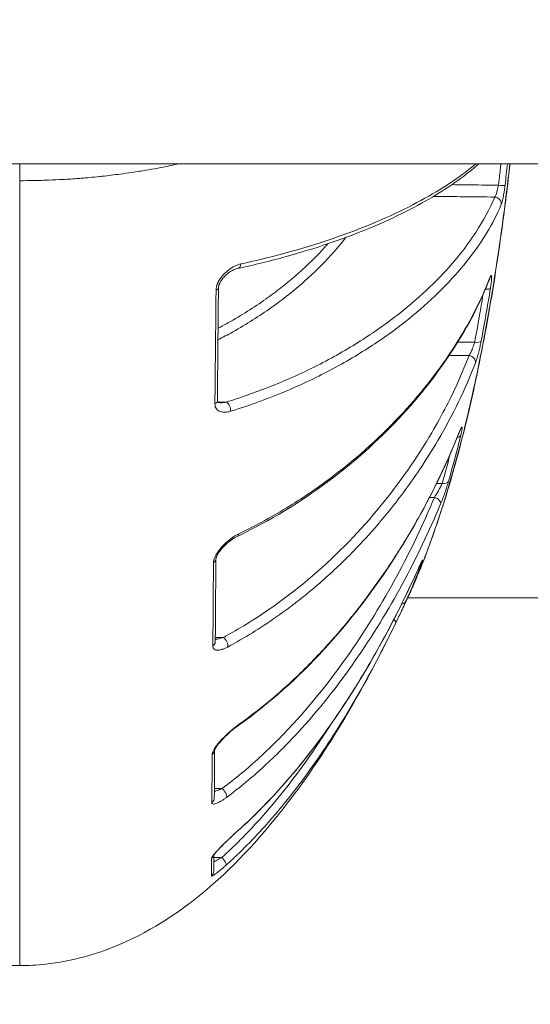
# Model space of a CAD drawing. Units: millimetres. Extents: x -2058 to 3545, y -1339 to 7471.
# Drawn here: x 973 to 995, y 1865 to 1909 of the extents above; entities that cross this region are included whole.
import ezdxf

# ---------------------------------------------------------------- set-up
doc = ezdxf.new("R2010")
doc.units = ezdxf.units.MM
doc.styles.get("Standard").update_dxf_attribs({"font": 'arial.ttf'})
doc.dimstyles.new('OLCU', dxfattribs={"dimtxt": 300, "dimasz": 225, "dimexe": 0.18, "dimexo": 0.0625, "dimgap": 80, "dimtad": 1, "dimdec": 0, "dimlfac": 0.1, "dimrnd": 5, "dimzin": 0, "dimdsep": 46, "dimtxsty": 'Standard', "dimcen": 0.09, "dimse1": 1, "dimse2": 1, "dimadec": 0, "dimazin": 0, "dimtfac": 1, "dimtdec": 0, "dimtofl": 0, "dimtmove": 0, "dimatfit": 3, "dimfxl": 1, "dimtolj": 1, "dimtzin": 0, "dimarcsym": 0})

# ---------------------------------------------------------------- blocks, each defined once
blk = doc.blocks.new('*D13')
at = {"color": 0, "lineweight": -2, "transparency": 16777216}
blk.add_line((-1847.737, 6852.136), (-1847.737, -1278.626), dxfattribs=at)
at = {"color": 0, "transparency": 16777216}
for points in [[(-1856.07, 6852.136), (-1839.403, 6852.136), (-1847.737, 6902.136)], [(-1856.07, -1278.626), (-1839.403, -1278.626), (-1847.737, -1328.626)]]:
    blk.add_solid(points, dxfattribs=at)
at = {"layer": 'Defpoints', "color": 0, "transparency": 16777216}
for p in [(1383.932, 6902.136), (-1847.737, -1328.626), (1406.672, -1328.626)]:
    blk.add_point(p, dxfattribs=at)
at = {"color": 0, "transparency": 16777216, "insert": (-1959.323, 2786.755), "char_height": 150, "attachment_point": 5, "rotation": 90}
blk.add_mtext('\\A1;825', dxfattribs=at)
blk = doc.blocks.new('*D14')
at = {"color": 0, "lineweight": -2, "transparency": 16777216}
blk.add_line((-1441.36, 7260.767), (3495.026, 7260.767), dxfattribs=at)
at = {"color": 0, "transparency": 16777216}
for points in [[(-1441.36, 7269.101), (-1441.36, 7252.434), (-1491.36, 7260.767)], [(3495.026, 7269.101), (3495.026, 7252.434), (3545.026, 7260.767)]]:
    blk.add_solid(points, dxfattribs=at)
at = {"layer": 'Defpoints', "color": 0, "transparency": 16777216}
for p in [(3545.026, 7260.767), (3545.026, 2317.178), (-1491.36, 1248.616)]:
    blk.add_point(p, dxfattribs=at)
at = {"color": 0, "transparency": 16777216, "insert": (1026.833, 7372.353), "char_height": 150, "attachment_point": 5}
blk.add_mtext('\\A1;505', dxfattribs=at)

msp = doc.modelspace()

# ---------------------------------------------------------------- linework, layer by layer
at = {"color": 0, "linetype": 'Continuous', "lineweight": 0}
for p, q in [((1032.549, 1902.395), (805.476, 1902.395)), ((972.549, 1901.648), (972.549, 1902.395)), ((989.696, 1883.209), (1116.857, 1883.209))]:
    msp.add_line(p, q, dxfattribs=at)
at = {"color": 0, "linetype": 'Continuous', "lineweight": 0, "extrusion": (0, 0, -1)}
for centre, major_axis, ratio, start_param, end_param in [((993.701, 1901.482), (0.298, -0.036), 0.111549, 0.087811, 1.539784), ((993.537, 1900.641), (0.277, -0.115), 0.931238, -1.923596, -0.271206), ((982.111, 1898.056), (0.064, -0.293), 0.686465, -1.108791, 0.000061), ((993.039, 1897.424), (0.28, -0.108), 0.870773, -0.210581, 0), ((981.033, 1896.914), (0.3, -0.003), 0.431748, -0.000385, 0.866828), ((993.059, 1896.946), (0.062, -0.0935), 0.000018, 0.000014, 0.00005), ((993.059, 1896.945), (0.296, -0.048), 0.281208, 0.091536, 1.28289), ((992.65, 1894.62), (0.295, -0.056), 0.367345, 0.09289, 1.483838), ((992.401, 1893.667), (0.28, -0.107), 0.800581, -1.849776, -0.157686), ((980.983, 1891.908), (0.3, -0.003), 0.540249, 0, 0.866087), ((981.664, 1891.574), (0.089, -0.287), 0.652516, -2.673394, -0.933996), ((991.749, 1890.46), (0.291, -0.072), 0.519512, 0.088507, 0.964717), ((991.749, 1890.46), (0.132, -0.165), 0.000014, 0.000009, 0.000062), ((986.831, 1904.633), (2.245, 26.888), 0.263575, -4.137849, -4.079875), ((986.831, 1904.633), (2.245, 26.888), 0.263575, -4.138745, -4.138712), ((991.214, 1888.444), (0.289, -0.082), 0.592425, 0.081148, 1.385986), ((982.026, 1886.187), (0.129, -0.271), 0.620804, -0.733831, 0.00006), ((980.92, 1884.92), (0.3, -0.002), 0.69124, -0.000702, 0.865625), ((990.015, 1884.791), (0.28, -0.107), 0.722959, 0.045728, 0.56346), ((989.881, 1884.593), (0.273, -0.124), 0.465863, -0.050357, 0), ((989.347, 1883.178), (0.079, -0.245), 0.000026, 0.000006, 0.000106), ((989.347, 1883.178), (0.274, -0.123), 0.780196, 0.012471, 0.955084), ((988.898, 1882.224), (0.27, -0.131), 0.352808, -1.033271, -0.003144), ((980.892, 1881.253), (0.3, -0.002), 0.771152, 0, 0.864817), ((981.537, 1881.202), (0.142, -0.264), 0.573533, -2.361692, -0.5918), ((980.862, 1876.484), (0.3, -0.002), 0.874976, 0.04957, 0.863641), ((981.173, 1908.836), (0.164, 38.405), 0.001033, -3.700911, -3.585288), ((980.849, 1874.361), (0.3, -0.002), 0.920453, 0, 0.861078), ((981.936, 1873.074), (0.199, -0.224), 0.351235, -0.184763, 0.000004), ((980.834, 1871.903), (0.3, -0.002), 0.973852, 0.274872, 0.856143), ((981.47, 1871.605), (0.201, -0.223), 0.277055, -1.844245, -0.088016), ((980.826, 1871.128), (0.3, -0.005), 0.990683, -0.000002, 0.844056), ((980.788, 1870.922), (0.236, 0.185), 0.000015, 0, 0.000062)]:
    msp.add_ellipse(centre, major_axis=major_axis, ratio=ratio, start_param=start_param, end_param=end_param, dxfattribs=at)
at = {"color": 0, "linetype": 'Continuous', "lineweight": 0}
for centre, major_axis, ratio, start_param, end_param in [((777.346, 2589.144), (204.037, -715.024), 0.107431, 0.171483, 0.185144), ((991.689, 1890.613), (0.279, -0.111), 0.697655, 0, 0.125575), ((990.869, 1887.457), (0.277, -0.116), 0.596709, 0.083894, 1.796519), ((981.763, 1937.166), (0.716, 67.291), 0.002183, 2.46354, 2.556309), ((981.983, 1877.761), (0.173, -0.245), 0.508297, -0.000024, 0.425751), ((981.488, 1874.585), (0.179, -0.24), 0.443099, 0.310436, 2.081458)]:
    msp.add_ellipse(centre, major_axis=major_axis, ratio=ratio, start_param=start_param, end_param=end_param, dxfattribs=at)
for points, knots in [([(972.549, 1901.648), (972.764, 1901.648), (972.977, 1901.65), (973.408, 1901.658), (973.626, 1901.664), (974.048, 1901.68), (974.254, 1901.69), (974.691, 1901.714), (974.921, 1901.729), (975.228, 1901.753), (975.306, 1901.759), (975.463, 1901.772), (975.542, 1901.779), (975.777, 1901.8), (975.931, 1901.816), (976.153, 1901.839), (976.222, 1901.846), (976.565, 1901.885), (976.836, 1901.918), (977.294, 1901.981), (977.483, 1902.009), (977.773, 1902.054), (977.875, 1902.071), (978.153, 1902.117), (978.328, 1902.147), (978.706, 1902.217), (978.909, 1902.256), (979.241, 1902.324), (979.373, 1902.352), (979.525, 1902.385), (979.547, 1902.39), (979.569, 1902.395)], [0.049443025, 0.049443025, 0.049443025, 0.049443025, 0.050075751, 0.050075751, 0.050724249, 0.050724249, 0.051343111, 0.051343111, 0.052043045, 0.052043045, 0.052279879, 0.052279879, 0.052523225, 0.052523225, 0.05299741, 0.05299741, 0.053208791, 0.053208791, 0.054063325, 0.054063325, 0.054679147, 0.054679147, 0.055016012, 0.055016012, 0.055603425, 0.055603425, 0.056299817, 0.056299817, 0.056760342, 0.056760342, 0.056838341, 0.056838341, 0.056838341, 0.056838341]), ([(992.836, 1902.395), (992.274, 1901.897), (991.596, 1901.406), (989.954, 1900.432), (988.984, 1899.946), (986.814, 1899.062), (985.645, 1898.657), (983.631, 1898.101), (982.929, 1897.927), (982.174, 1897.763)], [7.254884, 7.254884, 7.254884, 7.254884, 14.48098, 14.48098, 21.91022, 21.91022, 28.501645, 28.501645, 31.675335, 31.675335, 31.675335, 31.675335]), ([(992.713, 1902.395), (992.102, 1901.881), (991.359, 1901.373), (989.994, 1900.611), (989.487, 1900.353), (988.369, 1899.842), (987.759, 1899.589), (986.426, 1899.095), (985.706, 1898.856), (984.128, 1898.395), (983.272, 1898.173), (982.319, 1897.964)], [0.00814701, 0.00814701, 0.00814701, 0.00814701, 0.0157957, 0.0157957, 0.01974463, 0.01974463, 0.02369356, 0.02369356, 0.02764248, 0.02764248, 0.03159141, 0.03159141, 0.03159141, 0.03159141]), ([(994.211, 1902.395), (994.165, 1901.983), (994.116, 1901.572), (993.981, 1900.469), (993.89, 1899.779), (993.694, 1898.405), (993.59, 1897.718), (993.26, 1895.694), (993.021, 1894.393), (992.628, 1892.511), (992.491, 1891.896), (992.205, 1890.689), (992.055, 1890.096), (991.593, 1888.372), (991.269, 1887.302), (990.758, 1885.812), (990.583, 1885.334), (990.225, 1884.418), (990.042, 1883.978), (989.822, 1883.486), (989.789, 1883.413), (989.755, 1883.34)], [0.01141621, 0.01141621, 0.01141621, 0.01141621, 0.0126643, 0.0126643, 0.01477503, 0.01477503, 0.01688576, 0.01688576, 0.02110721, 0.02110721, 0.02321794, 0.02321794, 0.02532867, 0.02532867, 0.02955012, 0.02955012, 0.03166085, 0.03166085, 0.03377158, 0.03377158, 0.03414879, 0.03414879, 0.03414879, 0.03414879]), ([(994.217, 1902.395), (994.164, 1901.917), (994.107, 1901.44), (993.862, 1899.468), (993.647, 1897.984), (993.163, 1895.098), (992.893, 1893.687), (992.295, 1890.977), (991.964, 1889.672), (991.249, 1887.209), (990.859, 1886.045), (990.223, 1884.406), (989.993, 1883.86), (989.757, 1883.343)], [11.916718, 11.916718, 11.916718, 11.916718, 13.360208, 13.360208, 17.92274, 17.92274, 22.527413, 22.527413, 27.204069, 27.204069, 31.961558, 31.961558, 34.517473, 34.517473, 34.517473, 34.517473]), ([(993.815, 1902.395), (993.805, 1902.306), (993.795, 1902.217), (993.759, 1901.901), (993.733, 1901.674), (993.706, 1901.448)], [0.0009325586, 0.0009325586, 0.0009325586, 0.0009325586, 0.0012017351, 0.0012017351, 0.0018895728, 0.0018895728, 0.0018895728, 0.0018895728]), ([(972.549, 1866.942), (972.549, 1866.943), (972.549, 1866.964), (972.549, 1867.006), (972.549, 1867.057), (972.549, 1867.14), (972.549, 1867.255), (972.549, 1867.597), (972.549, 1868.228), (972.549, 1869.141), (972.549, 1869.446), (972.549, 1869.78), (972.549, 1870.143), (972.549, 1871.503), (972.549, 1873.257), (972.549, 1875.424), (972.549, 1875.564), (972.549, 1875.705), (972.549, 1875.848), (972.549, 1878.183), (972.549, 1880.887), (972.549, 1883.942), (972.549, 1885.929), (972.549, 1888.085), (972.549, 1890.326), (972.549, 1891.544), (972.549, 1892.79), (972.549, 1894.063), (972.549, 1894.642), (972.549, 1895.227), (972.549, 1895.818), (972.549, 1896.763), (972.549, 1897.723), (972.549, 1898.697), (972.549, 1899.052), (972.549, 1899.409), (972.549, 1899.768), (972.549, 1899.902), (972.549, 1900.036), (972.549, 1900.169), (972.549, 1900.662), (972.549, 1901.155), (972.549, 1901.648)], [0.0371806, 0.0371806, 0.0371806, 0.0371806, 0.03969839, 0.03969839, 0.03969839, 0.04278733, 0.04278733, 0.04278733, 0.05201337, 0.05201337, 0.05201337, 0.05509169, 0.05509169, 0.05509169, 0.06661216, 0.06661216, 0.06661216, 0.06735345, 0.06735345, 0.06735345, 0.07949605, 0.07949605, 0.07949605, 0.0873943, 0.0873943, 0.0873943, 0.09168542, 0.09168542, 0.09168542, 0.09363675, 0.09363675, 0.09363675, 0.09675798, 0.09675798, 0.09675798, 0.09789514, 0.09789514, 0.09789514, 0.09831859, 0.09831859, 0.09831859, 0.0998792, 0.0998792, 0.0998792, 0.0998792]), ([(993.706, 1901.448), (993.462, 1901.451), (993.218, 1901.454), (992.974, 1901.456), (992.53, 1901.461), (992.087, 1901.467), (991.644, 1901.472)], [0.000267219, 0.000267219, 0.000267219, 0.000267219, 0.001, 0.001, 0.001, 0.002329741, 0.002329741, 0.002329741, 0.002329741]), ([(993.706, 1901.448), (993.699, 1901.409), (993.691, 1901.369), (993.673, 1901.289), (993.663, 1901.248), (993.644, 1901.181), (993.637, 1901.154), (993.628, 1901.128), (993.628, 1901.128), (993.628, 1901.127), (993.619, 1901.097), (993.609, 1901.069), (993.59, 1901.019), (993.581, 1900.996), (993.563, 1900.958), (993.554, 1900.942), (993.545, 1900.927), (993.544, 1900.925), (993.542, 1900.923)], [0, 0, 0, 0, 0.0001197168, 0.0001197168, 0.0002487421, 0.0002487421, 0.0003422035, 0.0003422035, 0.0003431443, 0.0003431443, 0.0003431443, 0.0004531047, 0.0004531047, 0.0005633037, 0.0005633037, 0.000669461, 0.000669461, 0.0006862886, 0.0006862886, 0.0006862886, 0.0006862886]), ([(993.833, 1900.599), (993.84, 1900.618), (993.849, 1900.642), (993.857, 1900.671), (993.866, 1900.701), (993.875, 1900.735), (993.885, 1900.774), (993.894, 1900.813), (993.903, 1900.855), (993.912, 1900.902), (993.914, 1900.911), (993.916, 1900.92), (993.918, 1900.929), (993.93, 1900.99), (993.941, 1901.056), (993.952, 1901.125), (993.963, 1901.191), (993.973, 1901.26), (993.983, 1901.329), (993.988, 1901.367), (993.993, 1901.405), (993.997, 1901.444)], [0, 0, 0, 0, 0.000167092, 0.000167092, 0.000167092, 0.000337914, 0.000337914, 0.000337914, 0.000507254, 0.000507254, 0.000507254, 0.000540506, 0.000540506, 0.000540506, 0.00075757, 0.00075757, 0.00075757, 0.000966134, 0.000966134, 0.000966134, 0.001081012, 0.001081012, 0.001081012, 0.001081012]), ([(993.542, 1900.923), (993.322, 1900.396), (993.042, 1899.876), (992.502, 1899.051), (992.278, 1898.742), (991.389, 1897.623), (990.609, 1896.829), (989.204, 1895.668), (988.696, 1895.286), (987.863, 1894.722), (987.573, 1894.536), (986.966, 1894.166), (986.65, 1893.984), (985.666, 1893.448), (984.96, 1893.104), (983.701, 1892.569), (983.185, 1892.368), (982.325, 1892.066), (982.003, 1891.96), (981.669, 1891.856)], [0, 0, 0, 0, 0.00463374, 0.00463374, 0.00745427, 0.00745427, 0.01490854, 0.01490854, 0.01863568, 0.01863568, 0.02049925, 0.02049925, 0.02236282, 0.02236282, 0.02608995, 0.02608995, 0.02846582, 0.02846582, 0.02981709, 0.02981709, 0.02981709, 0.02981709]), ([(981.867, 1891.451), (982.787, 1891.737), (983.619, 1892.047), (985.159, 1892.701), (985.866, 1893.046), (987.181, 1893.76), (987.79, 1894.132), (988.915, 1894.89), (989.432, 1895.277), (990.859, 1896.454), (991.652, 1897.26), (992.636, 1898.497), (992.928, 1898.914), (993.438, 1899.752), (993.655, 1900.174), (993.833, 1900.599)], [0, 0, 0, 0, 0.00375935, 0.00375935, 0.0075187, 0.0075187, 0.01127805, 0.01127805, 0.0150374, 0.0150374, 0.0225561, 0.0225561, 0.02631545, 0.02631545, 0.0300748, 0.0300748, 0.0300748, 0.0300748]), ([(981.31, 1894.61), (981.53, 1894.723), (981.744, 1894.838), (981.951, 1894.954), (981.956, 1894.956), (981.962, 1894.959), (981.967, 1894.962), (982.585, 1895.309), (983.148, 1895.668), (983.667, 1896.036), (983.673, 1896.04), (983.678, 1896.044), (983.684, 1896.048), (983.946, 1896.234), (984.197, 1896.423), (984.437, 1896.613), (984.67, 1896.799), (984.894, 1896.986), (985.108, 1897.175), (985.114, 1897.18), (985.12, 1897.185), (985.126, 1897.191), (985.556, 1897.572), (985.946, 1897.958), (986.3, 1898.348), (986.304, 1898.353), (986.309, 1898.358), (986.314, 1898.363), (986.546, 1898.62), (986.763, 1898.879), (986.964, 1899.14)], [0.01002021, 0.01002021, 0.01002021, 0.01002021, 0.01126661, 0.01126661, 0.01126661, 0.01129827, 0.01129827, 0.01129827, 0.01502215, 0.01502215, 0.01502215, 0.01506446, 0.01506446, 0.01506446, 0.01694777, 0.01694777, 0.01694777, 0.01877768, 0.01877768, 0.01877768, 0.0188299, 0.0188299, 0.0188299, 0.02253322, 0.02253322, 0.02253322, 0.02258297, 0.02258297, 0.02258297, 0.0250228, 0.0250228, 0.0250228, 0.0250228]), ([(986.169, 1898.859), (986.125, 1898.808), (986.08, 1898.758), (986.034, 1898.707), (985.68, 1898.316), (985.29, 1897.93), (984.858, 1897.548), (984.856, 1897.547), (984.855, 1897.545), (984.853, 1897.544), (984.656, 1897.37), (984.449, 1897.196), (984.235, 1897.025), (984.213, 1897.007), (984.191, 1896.989), (984.168, 1896.972), (983.958, 1896.806), (983.741, 1896.641), (983.514, 1896.479), (983.489, 1896.461), (983.464, 1896.443), (983.439, 1896.425), (983.433, 1896.421), (983.427, 1896.416), (983.421, 1896.412), (982.911, 1896.051), (982.358, 1895.698), (981.751, 1895.357), (981.739, 1895.351), (981.728, 1895.345), (981.717, 1895.339), (981.586, 1895.265), (981.452, 1895.192), (981.315, 1895.12)], [0.00680274, 0.00680274, 0.00680274, 0.00680274, 0.00727304, 0.00727304, 0.00727304, 0.01091589, 0.01091589, 0.01091589, 0.01093062, 0.01093062, 0.01093062, 0.01259304, 0.01259304, 0.01259304, 0.01276386, 0.01276386, 0.01276386, 0.01437712, 0.01437712, 0.01437712, 0.01455452, 0.01455452, 0.01455452, 0.01459732, 0.01459732, 0.01459732, 0.01819315, 0.01819315, 0.01819315, 0.01825924, 0.01825924, 0.01825924, 0.01903551, 0.01903551, 0.01903551, 0.01903551]), ([(982.319, 1897.964), (982.24, 1897.947), (982.16, 1897.919), (982.08, 1897.882), (982.048, 1897.867), (982.015, 1897.85), (981.983, 1897.832), (981.89, 1897.781), (981.798, 1897.717), (981.711, 1897.643), (981.691, 1897.626), (981.672, 1897.609), (981.652, 1897.591), (981.609, 1897.551), (981.566, 1897.507), (981.525, 1897.46), (981.516, 1897.45), (981.507, 1897.44), (981.498, 1897.429), (981.45, 1897.372), (981.405, 1897.31), (981.365, 1897.244), (981.331, 1897.187), (981.302, 1897.128), (981.279, 1897.067), (981.274, 1897.056), (981.27, 1897.044), (981.266, 1897.033), (981.256, 1897.003), (981.248, 1896.974), (981.242, 1896.945), (981.236, 1896.918), (981.232, 1896.891), (981.229, 1896.864), (981.228, 1896.847), (981.227, 1896.83), (981.226, 1896.813)], [0, 0, 0, 0, 0.000330087, 0.000330087, 0.000330087, 0.000463366, 0.000463366, 0.000463366, 0.000842278, 0.000842278, 0.000842278, 0.000926732, 0.000926732, 0.000926732, 0.001118765, 0.001118765, 0.001118765, 0.001160705, 0.001160705, 0.001160705, 0.001390098, 0.001390098, 0.001390098, 0.001585395, 0.001585395, 0.001585395, 0.001621781, 0.001621781, 0.001621781, 0.001713413, 0.001713413, 0.001713413, 0.001798965, 0.001798965, 0.001798965, 0.001853464, 0.001853464, 0.001853464, 0.001853464]), ([(982.174, 1897.763), (982.101, 1897.747), (982.016, 1897.714), (981.842, 1897.618), (981.751, 1897.553), (981.62, 1897.433), (981.575, 1897.387), (981.515, 1897.315), (981.498, 1897.293), (981.457, 1897.235), (981.433, 1897.199), (981.396, 1897.131), (981.381, 1897.1), (981.368, 1897.067), (981.367, 1897.065), (981.366, 1897.061), (981.365, 1897.058), (981.36, 1897.046), (981.357, 1897.038), (981.346, 1897.002), (981.34, 1896.975), (981.334, 1896.937), (981.333, 1896.923), (981.333, 1896.911)], [0, 0, 0, 0, 0.385307, 0.385307, 0.775785, 0.775785, 0.982264, 0.982264, 1.068798, 1.068798, 1.199017, 1.199017, 1.301947, 1.301947, 1.306345, 1.306345, 1.315857, 1.315857, 1.344415, 1.344415, 1.431159, 1.431159, 1.483362, 1.483362, 1.483362, 1.483362]), ([(993.318, 1897.315), (992.912, 1896.267), (992.373, 1895.229), (991.042, 1893.164), (990.24, 1892.133), (988.378, 1890.149), (987.319, 1889.19), (984.949, 1887.439), (983.65, 1886.631), (982.156, 1885.916)], [0, 0, 0, 0, 6.754123, 6.754123, 13.686888, 13.686888, 20.477455, 20.477455, 26.78533, 26.78533, 26.78533, 26.78533]), ([(993.332, 1897.369), (992.933, 1896.338), (992.407, 1895.323), (991.123, 1893.324), (990.366, 1892.34), (988.582, 1890.406), (987.551, 1889.455), (985.767, 1888.105), (985.132, 1887.668), (983.765, 1886.827), (983.033, 1886.423), (982.235, 1886.04)], [0, 0, 0, 0, 0.0066845, 0.0066845, 0.01336899, 0.01336899, 0.02005349, 0.02005349, 0.02339574, 0.02339574, 0.02673799, 0.02673799, 0.02673799, 0.02673799]), ([(993.33, 1897.342), (993.33, 1897.342), (993.33, 1897.342), (993.328, 1897.338), (993.325, 1897.332), (993.321, 1897.321), (993.32, 1897.318), (993.318, 1897.315)], [0.39074, 0.39074, 0.39074, 0.39074, 0.420611, 0.420611, 0.5042592, 0.5042592, 0.5305852, 0.5305852, 0.5305852, 0.5305852]), ([(993.352, 1896.889), (993.358, 1896.921), (993.362, 1896.952), (993.367, 1896.982), (993.372, 1897.012), (993.376, 1897.042), (993.38, 1897.071), (993.384, 1897.099), (993.387, 1897.127), (993.39, 1897.153), (993.392, 1897.168), (993.393, 1897.182), (993.395, 1897.195), (993.402, 1897.269), (993.406, 1897.33), (993.407, 1897.375), (993.407, 1897.384), (993.406, 1897.392), (993.406, 1897.4), (993.404, 1897.439), (993.399, 1897.46), (993.389, 1897.462), (993.387, 1897.462), (993.385, 1897.462), (993.384, 1897.461), (993.38, 1897.459), (993.375, 1897.455), (993.37, 1897.447), (993.364, 1897.44), (993.359, 1897.429), (993.352, 1897.416), (993.346, 1897.403), (993.339, 1897.387), (993.332, 1897.369)], [0, 0, 0, 0, 0.000098552, 0.000098552, 0.000098552, 0.000199175, 0.000199175, 0.000199175, 0.000298838, 0.000298838, 0.000298838, 0.000353823, 0.000353823, 0.000353823, 0.000649293, 0.000649293, 0.000649293, 0.000707638, 0.000707638, 0.000707638, 0.001014654, 0.001014654, 0.001014654, 0.001061719, 0.001061719, 0.001061719, 0.001177316, 0.001177316, 0.001177316, 0.001296713, 0.001296713, 0.001296713, 0.001416109, 0.001416109, 0.001416109, 0.001416109]), ([(981.226, 1896.813), (981.222, 1896.388), (981.218, 1895.966), (981.208, 1895), (981.202, 1894.458), (981.192, 1893.384), (981.186, 1892.852), (981.18, 1892.19), (981.178, 1892.055), (981.177, 1891.875), (981.176, 1891.829), (981.176, 1891.783)], [0, 0, 0, 0, 0.001411832, 0.001411832, 0.003260928, 0.003260928, 0.005118607, 0.005118607, 0.005596553, 0.005596553, 0.005759635, 0.005759635, 0.005759635, 0.005759635]), ([(993.023, 1896.606), (992.971, 1896.293), (992.919, 1895.982), (992.797, 1895.281), (992.727, 1894.892), (992.655, 1894.507)], [0.000267243, 0.000267243, 0.000267243, 0.000267243, 0.001261933, 0.001261933, 0.002523865, 0.002523865, 0.002523865, 0.002523865]), ([(992.655, 1894.507), (992.406, 1894.509), (992.157, 1894.51), (991.908, 1894.512), (991.908, 1894.512), (991.907, 1894.512), (991.907, 1894.512)], [0.0002530909, 0.0002530909, 0.0002530909, 0.0002530909, 0.001, 0.001, 0.001, 0.0010012284, 0.0010012284, 0.0010012284, 0.0010012284]), ([(992.655, 1894.507), (992.646, 1894.475), (992.635, 1894.441), (992.612, 1894.373), (992.6, 1894.338), (992.573, 1894.265), (992.559, 1894.228), (992.542, 1894.188), (992.54, 1894.183), (992.537, 1894.177), (992.537, 1894.176), (992.537, 1894.176), (992.524, 1894.145), (992.511, 1894.116), (992.485, 1894.06), (992.473, 1894.033), (992.448, 1893.985), (992.436, 1893.963), (992.418, 1893.932), (992.412, 1893.922), (992.406, 1893.912)], [0, 0, 0, 0, 0.0001073983, 0.0001073983, 0.0002194713, 0.0002194713, 0.0003388752, 0.0003388752, 0.0003555193, 0.0003555193, 0.0003574734, 0.0003574734, 0.0003574734, 0.0004603521, 0.0004603521, 0.0005633252, 0.0005633252, 0.0006623732, 0.0006623732, 0.0007149467, 0.0007149467, 0.0007149467, 0.0007149467]), ([(992.691, 1893.597), (992.703, 1893.627), (992.715, 1893.662), (992.727, 1893.7), (992.74, 1893.739), (992.753, 1893.781), (992.767, 1893.826), (992.78, 1893.871), (992.794, 1893.919), (992.807, 1893.969), (992.812, 1893.987), (992.817, 1894.005), (992.822, 1894.024), (992.842, 1894.1), (992.861, 1894.179), (992.879, 1894.259), (992.897, 1894.333), (992.913, 1894.408), (992.927, 1894.481), (992.932, 1894.506), (992.937, 1894.53), (992.941, 1894.554)], [0, 0, 0, 0, 0.000161544, 0.000161544, 0.000161544, 0.000327017, 0.000327017, 0.000327017, 0.000492006, 0.000492006, 0.000492006, 0.000551171, 0.000551171, 0.000551171, 0.00079505, 0.00079505, 0.00079505, 0.001024056, 0.001024056, 0.001024056, 0.001102341, 0.001102341, 0.001102341, 0.001102341]), ([(992.406, 1893.912), (992.119, 1893.162), (991.787, 1892.423), (991.206, 1891.294), (990.987, 1890.896), (990.103, 1889.391), (989.352, 1888.305), (987.619, 1886.192), (986.639, 1885.164), (985.206, 1883.931), (984.909, 1883.687), (984.295, 1883.209), (983.978, 1882.975), (983.035, 1882.317), (982.38, 1881.906), (981.632, 1881.495), (981.587, 1881.471), (981.543, 1881.447)], [0, 0, 0, 0, 0.00396042, 0.00396042, 0.00613818, 0.00613818, 0.01227635, 0.01227635, 0.01841453, 0.01841453, 0.01994907, 0.01994907, 0.02148361, 0.02148361, 0.02437154, 0.02437154, 0.0245527, 0.0245527, 0.0245527, 0.0245527]), ([(981.74, 1881.028), (982.494, 1881.436), (983.192, 1881.872), (983.848, 1882.329), (983.856, 1882.335), (983.865, 1882.341), (983.874, 1882.347), (984.111, 1882.513), (984.343, 1882.681), (984.569, 1882.852), (984.658, 1882.92), (984.747, 1882.988), (984.834, 1883.056), (985.052, 1883.226), (985.266, 1883.399), (985.474, 1883.573), (985.548, 1883.635), (985.62, 1883.696), (985.692, 1883.758), (985.706, 1883.77), (985.72, 1883.782), (985.734, 1883.793), (986.226, 1884.218), (986.692, 1884.653), (987.132, 1885.096), (987.192, 1885.157), (987.253, 1885.218), (987.312, 1885.28), (987.687, 1885.666), (988.044, 1886.058), (988.383, 1886.454), (988.501, 1886.591), (988.616, 1886.729), (988.729, 1886.867), (988.736, 1886.875), (988.742, 1886.883), (988.748, 1886.89), (989.277, 1887.536), (989.762, 1888.191), (990.208, 1888.855), (990.499, 1889.288), (990.773, 1889.725), (991.031, 1890.165), (991.36, 1890.726), (991.664, 1891.292), (991.941, 1891.863), (992.217, 1892.435), (992.468, 1893.013), (992.691, 1893.597)], [0, 0, 0, 0, 0.00311851, 0.00311851, 0.00311851, 0.00316028, 0.00316028, 0.00316028, 0.00429144, 0.00429144, 0.00429144, 0.00473802, 0.00473802, 0.00473802, 0.00584706, 0.00584706, 0.00584706, 0.00623702, 0.00623702, 0.00623702, 0.00631136, 0.00631136, 0.00631136, 0.00898652, 0.00898652, 0.00898652, 0.00935552, 0.00935552, 0.00935552, 0.01167201, 0.01167201, 0.01167201, 0.01247403, 0.01247403, 0.01247403, 0.01251897, 0.01251897, 0.01251897, 0.01627, 0.01627, 0.01627, 0.01871768, 0.01871768, 0.01871768, 0.02183287, 0.02183287, 0.02183287, 0.02494806, 0.02494806, 0.02494806, 0.02494806]), ([(981.176, 1891.783), (981.175, 1891.736), (981.181, 1891.694), (981.193, 1891.655), (981.205, 1891.617), (981.223, 1891.583), (981.245, 1891.554), (981.267, 1891.525), (981.294, 1891.501), (981.322, 1891.481), (981.351, 1891.462), (981.382, 1891.447), (981.415, 1891.435), (981.482, 1891.412), (981.556, 1891.404), (981.631, 1891.407), (981.707, 1891.411), (981.786, 1891.426), (981.867, 1891.451)], [0, 0, 0, 0, 0.000163708, 0.000163708, 0.000163708, 0.000327687, 0.000327687, 0.000327687, 0.000491987, 0.000491987, 0.000491987, 0.000656543, 0.000656543, 0.000656543, 0.000986155, 0.000986155, 0.000986155, 0.001316349, 0.001316349, 0.001316349, 0.001316349]), ([(981.283, 1891.905), (981.283, 1891.894), (981.283, 1891.886), (981.286, 1891.873), (981.287, 1891.869), (981.29, 1891.861), (981.291, 1891.861), (981.296, 1891.855), (981.309, 1891.844), (981.357, 1891.834), (981.375, 1891.832), (981.395, 1891.832)], [0, 0, 0, 0, 0.0622203, 0.0622203, 0.1335286, 0.1335286, 0.2647871, 0.2647871, 0.559605, 0.559605, 0.6934121, 0.6934121, 0.6934121, 0.6934121]), ([(981.669, 1891.856), (981.633, 1891.85), (981.596, 1891.844), (981.56, 1891.84), (981.527, 1891.836), (981.494, 1891.834), (981.461, 1891.833), (981.453, 1891.832), (981.445, 1891.832), (981.438, 1891.832), (981.423, 1891.832), (981.409, 1891.832), (981.395, 1891.832)], [0, 0, 0, 0, 0.00012695, 0.00012695, 0.00012695, 0.0002455094, 0.0002455094, 0.0002455094, 0.0002730901, 0.0002730901, 0.0002730901, 0.0003249235, 0.0003249235, 0.0003249235, 0.0003249235]), ([(992.036, 1890.375), (992.043, 1890.403), (992.049, 1890.429), (992.055, 1890.455), (992.061, 1890.481), (992.067, 1890.505), (992.071, 1890.528), (992.076, 1890.551), (992.081, 1890.572), (992.084, 1890.592), (992.086, 1890.604), (992.088, 1890.615), (992.09, 1890.625), (992.098, 1890.675), (992.102, 1890.711), (992.1, 1890.732), (992.1, 1890.738), (992.099, 1890.742), (992.097, 1890.745), (992.092, 1890.758), (992.081, 1890.75), (992.064, 1890.723), (992.062, 1890.718), (992.059, 1890.714), (992.056, 1890.708), (992.049, 1890.695), (992.041, 1890.679), (992.032, 1890.661), (992.023, 1890.642), (992.014, 1890.621), (992.004, 1890.597), (991.995, 1890.576), (991.985, 1890.553), (991.975, 1890.527)], [0, 0, 0, 0, 0.000098576, 0.000098576, 0.000098576, 0.000199066, 0.000199066, 0.000199066, 0.000298016, 0.000298016, 0.000298016, 0.000357148, 0.000357148, 0.000357148, 0.000634609, 0.000634609, 0.000634609, 0.000714135, 0.000714135, 0.000714135, 0.001021459, 0.001021459, 0.001021459, 0.001071348, 0.001071348, 0.001071348, 0.00119372, 0.00119372, 0.00119372, 0.00131708, 0.00131708, 0.00131708, 0.001428947, 0.001428947, 0.001428947, 0.001428947]), ([(991.968, 1890.502), (991.374, 1889.007), (990.651, 1887.532), (988.95, 1884.641), (987.965, 1883.219), (985.769, 1880.608), (984.574, 1879.401), (982.864, 1878.034), (982.516, 1877.771), (982.156, 1877.516)], [0, 0, 0, 0, 6.705265, 6.705265, 13.473629, 13.473629, 19.713819, 19.713819, 21.244006, 21.244006, 21.244006, 21.244006]), ([(991.975, 1890.527), (991.505, 1889.343), (990.956, 1888.179), (990.017, 1886.459), (989.684, 1885.891), (988.976, 1884.764), (988.601, 1884.205), (987.806, 1883.103), (987.386, 1882.56), (986.498, 1881.493), (986.028, 1880.967), (985.035, 1879.943), (984.513, 1879.445), (983.404, 1878.483), (982.818, 1878.018), (982.192, 1877.574)], [0, 0, 0, 0, 0.00531056, 0.00531056, 0.00796585, 0.00796585, 0.01062113, 0.01062113, 0.01327641, 0.01327641, 0.01593169, 0.01593169, 0.01858698, 0.01858698, 0.02124226, 0.02124226, 0.02124226, 0.02124226]), ([(992.032, 1890.649), (992.032, 1890.649), (992.032, 1890.648), (992.031, 1890.646), (992.028, 1890.641), (992.019, 1890.623), (992.012, 1890.608), (991.993, 1890.566), (991.981, 1890.536), (991.968, 1890.502)], [0.3684568, 0.3684568, 0.3684568, 0.3684568, 0.3914021, 0.3914021, 0.4718863, 0.4718863, 0.5888878, 0.5888878, 0.7463067, 0.7463067, 0.7463067, 0.7463067]), ([(991.219, 1888.26), (991.209, 1888.236), (991.197, 1888.211), (991.171, 1888.157), (991.157, 1888.129), (991.126, 1888.069), (991.11, 1888.038), (991.082, 1887.987), (991.071, 1887.967), (991.06, 1887.946), (991.059, 1887.945), (991.058, 1887.944), (991.043, 1887.916), (991.027, 1887.888), (990.995, 1887.833), (990.978, 1887.806), (990.947, 1887.755), (990.931, 1887.73), (990.902, 1887.685), (990.888, 1887.664), (990.875, 1887.644)], [0, 0, 0, 0, 0.0000965093, 0.0000965093, 0.0001966698, 0.0001966698, 0.000303601, 0.000303601, 0.0003711056, 0.0003711056, 0.0003754204, 0.0003754204, 0.0003754204, 0.0004722499, 0.0004722499, 0.000569801, 0.000569801, 0.0006640691, 0.0006640691, 0.0007508407, 0.0007508407, 0.0007508407, 0.0007508407]), ([(991.151, 1887.356), (991.167, 1887.393), (991.183, 1887.433), (991.199, 1887.475), (991.216, 1887.517), (991.233, 1887.562), (991.25, 1887.607), (991.268, 1887.653), (991.285, 1887.7), (991.302, 1887.748), (991.314, 1887.78), (991.325, 1887.812), (991.337, 1887.845), (991.368, 1887.934), (991.398, 1888.025), (991.426, 1888.111), (991.453, 1888.195), (991.477, 1888.276), (991.498, 1888.348)], [0, 0, 0, 0, 0.000149682, 0.000149682, 0.000149682, 0.000303166, 0.000303166, 0.000303166, 0.000456962, 0.000456962, 0.000456962, 0.000559237, 0.000559237, 0.000559237, 0.000842697, 0.000842697, 0.000842697, 0.001118474, 0.001118474, 0.001118474, 0.001118474]), ([(990.875, 1887.644), (990.376, 1886.451), (989.819, 1885.282), (989.201, 1884.138), (988.582, 1882.995), (987.903, 1881.877), (987.149, 1880.79), (986.396, 1879.703), (985.568, 1878.646), (984.636, 1877.633), (984.171, 1877.127), (983.677, 1876.63), (983.153, 1876.149), (982.629, 1875.669), (982.078, 1875.208), (981.493, 1874.772)], [0, 0, 0, 0, 0.00477017, 0.00477017, 0.00477017, 0.00954034, 0.00954034, 0.00954034, 0.01431051, 0.01431051, 0.01431051, 0.0166956, 0.0166956, 0.0166956, 0.01908068, 0.01908068, 0.01908068, 0.01908068]), ([(981.691, 1874.38), (982.273, 1874.815), (982.822, 1875.274), (983.868, 1876.23), (984.363, 1876.727), (985.775, 1878.256), (986.614, 1879.323), (988.146, 1881.528), (988.838, 1882.666), (990.09, 1884.98), (990.651, 1886.158), (991.151, 1887.356)], [0, 0, 0, 0, 0.0024248, 0.0024248, 0.00484959, 0.00484959, 0.00969918, 0.00969918, 0.01454877, 0.01454877, 0.01939836, 0.01939836, 0.01939836, 0.01939836]), ([(982.235, 1886.04), (982.157, 1886.003), (982.079, 1885.957), (982, 1885.904), (981.964, 1885.88), (981.928, 1885.854), (981.891, 1885.827), (981.791, 1885.752), (981.693, 1885.668), (981.598, 1885.575), (981.583, 1885.559), (981.567, 1885.543), (981.552, 1885.527), (981.497, 1885.471), (981.443, 1885.41), (981.393, 1885.347), (981.351, 1885.295), (981.311, 1885.241), (981.275, 1885.185), (981.269, 1885.175), (981.262, 1885.165), (981.256, 1885.155), (981.231, 1885.114), (981.208, 1885.073), (981.188, 1885.032), (981.175, 1885.005), (981.164, 1884.979), (981.154, 1884.952), (981.145, 1884.928), (981.137, 1884.904), (981.131, 1884.88), (981.125, 1884.859), (981.121, 1884.837), (981.118, 1884.817), (981.115, 1884.797), (981.113, 1884.779), (981.113, 1884.76)], [0, 0, 0, 0, 0.000324164, 0.000324164, 0.000324164, 0.000474097, 0.000474097, 0.000474097, 0.000880766, 0.000880766, 0.000880766, 0.000948195, 0.000948195, 0.000948195, 0.001187478, 0.001187478, 0.001187478, 0.001387076, 0.001387076, 0.001387076, 0.001422292, 0.001422292, 0.001422292, 0.001566381, 0.001566381, 0.001566381, 0.001659341, 0.001659341, 0.001659341, 0.001744084, 0.001744084, 0.001744084, 0.001822988, 0.001822988, 0.001822988, 0.00189639, 0.00189639, 0.00189639, 0.00189639]), ([(982.156, 1885.916), (982.08, 1885.88), (981.996, 1885.83), (981.82, 1885.704), (981.725, 1885.626), (981.584, 1885.49), (981.535, 1885.438), (981.446, 1885.336), (981.406, 1885.286), (981.356, 1885.216), (981.343, 1885.196), (981.328, 1885.173), (981.325, 1885.169), (981.322, 1885.164), (981.321, 1885.162), (981.32, 1885.16), (981.319, 1885.159), (981.315, 1885.153), (981.312, 1885.148), (981.301, 1885.128), (981.292, 1885.113), (981.273, 1885.077), (981.262, 1885.055), (981.245, 1885.017), (981.239, 1885), (981.23, 1884.973), (981.227, 1884.962), (981.222, 1884.939), (981.22, 1884.928), (981.22, 1884.92), (981.22, 1884.919), (981.22, 1884.918)], [0, 0, 0, 0, 0.355862, 0.355862, 0.745333, 0.745333, 0.963424, 0.963424, 1.152452, 1.152452, 1.224312, 1.224312, 1.23777, 1.23777, 1.242816, 1.242816, 1.247215, 1.247215, 1.26481, 1.26481, 1.317655, 1.317655, 1.397166, 1.397166, 1.462591, 1.462591, 1.512112, 1.512112, 1.586439, 1.586439, 1.601403, 1.601403, 1.601403, 1.601403]), ([(990.321, 1884.819), (990.321, 1884.819), (990.321, 1884.819), (990.32, 1884.817), (990.318, 1884.814), (990.31, 1884.799), (990.304, 1884.786), (990.283, 1884.746), (990.268, 1884.714), (990.229, 1884.632), (990.203, 1884.577), (990.169, 1884.502), (990.162, 1884.486), (990.154, 1884.469)], [0.3591176, 0.3591176, 0.3591176, 0.3591176, 0.3761403, 0.3761403, 0.4457182, 0.4457182, 0.5630456, 0.5630456, 0.7439711, 0.7439711, 0.9732994, 0.9732994, 1.0352773, 1.0352773, 1.0352773, 1.0352773]), ([(990.291, 1884.675), (990.299, 1884.696), (990.307, 1884.716), (990.314, 1884.735), (990.321, 1884.754), (990.327, 1884.771), (990.332, 1884.786), (990.338, 1884.801), (990.342, 1884.815), (990.346, 1884.826), (990.348, 1884.834), (990.35, 1884.841), (990.352, 1884.847), (990.36, 1884.873), (990.36, 1884.883), (990.353, 1884.876), (990.351, 1884.874), (990.349, 1884.871), (990.346, 1884.867), (990.334, 1884.848), (990.313, 1884.809), (990.287, 1884.754), (990.283, 1884.746), (990.279, 1884.738), (990.275, 1884.73), (990.255, 1884.688), (990.232, 1884.64), (990.207, 1884.587), (990.191, 1884.552), (990.175, 1884.515), (990.157, 1884.476)], [0, 0, 0, 0, 0.000098498, 0.000098498, 0.000098498, 0.00019878, 0.00019878, 0.00019878, 0.000296894, 0.000296894, 0.000296894, 0.000361486, 0.000361486, 0.000361486, 0.000643729, 0.000643729, 0.000643729, 0.000722852, 0.000722852, 0.000722852, 0.001038634, 0.001038634, 0.001038634, 0.001084232, 0.001084232, 0.001084232, 0.001303373, 0.001303373, 0.001303373, 0.001445942, 0.001445942, 0.001445942, 0.001445942]), ([(990.154, 1884.469), (989.296, 1882.572), (988.314, 1880.708), (986.107, 1877.248), (984.894, 1875.628), (983.054, 1873.704), (982.605, 1873.268), (982.135, 1872.85)], [0, 0, 0, 0, 7.051756, 7.051756, 13.658685, 13.658685, 15.670032, 15.670032, 15.670032, 15.670032]), ([(990.157, 1884.476), (989.679, 1883.419), (989.163, 1882.375), (988.043, 1880.321), (987.439, 1879.309), (986.131, 1877.344), (985.429, 1876.391), (983.896, 1874.563), (983.067, 1873.687), (982.146, 1872.867)], [0, 0, 0, 0, 0.00392986, 0.00392986, 0.00785972, 0.00785972, 0.01178957, 0.01178957, 0.01571943, 0.01571943, 0.01571943, 0.01571943]), ([(972.549, 1866.942), (971.598, 1866.942), (970.641, 1867.077), (968.766, 1867.583), (967.838, 1867.967), (966.038, 1868.95), (965.163, 1869.567), (963.446, 1871.008), (962.611, 1871.854), (960.914, 1873.813), (960.071, 1874.952), (958.351, 1877.546), (957.493, 1879.032), (956.224, 1881.472), (955.763, 1882.421), (955.343, 1883.34)], [0, 0, 0, 0, 2.851837, 2.851837, 5.824536, 5.824536, 9.006283, 9.006283, 12.564874, 12.564874, 16.818778, 16.818778, 21.92936, 21.92936, 25.086526, 25.086526, 25.086526, 25.086526]), ([(989.755, 1883.34), (989.371, 1882.499), (988.953, 1881.633), (988.006, 1879.792), (987.466, 1878.813), (986.127, 1876.572), (985.298, 1875.321), (983.334, 1872.756), (982.161, 1871.45), (979.702, 1869.359), (978.431, 1868.515), (975.996, 1867.454), (974.85, 1867.133), (973.313, 1866.964), (972.931, 1866.942), (972.549, 1866.942)], [0, 0, 0, 0, 2.888506, 2.888506, 6.22726, 6.22726, 10.728494, 10.728494, 15.961867, 15.961867, 20.438024, 20.438024, 23.930652, 23.930652, 25.075823, 25.075823, 25.075823, 25.075823]), ([(989.169, 1882.093), (989.188, 1882.134), (989.209, 1882.177), (989.229, 1882.219), (989.251, 1882.263), (989.272, 1882.308), (989.293, 1882.352), (989.315, 1882.397), (989.336, 1882.442), (989.357, 1882.487), (989.377, 1882.528), (989.396, 1882.569), (989.415, 1882.609), (989.445, 1882.672), (989.473, 1882.733), (989.5, 1882.791), (989.526, 1882.846), (989.549, 1882.897), (989.571, 1882.944), (989.589, 1882.983), (989.605, 1883.02), (989.62, 1883.052)], [0, 0, 0, 0, 0.000144768, 0.000144768, 0.000144768, 0.000293165, 0.000293165, 0.000293165, 0.000441881, 0.000441881, 0.000441881, 0.000579101, 0.000579101, 0.000579101, 0.000792008, 0.000792008, 0.000792008, 0.00099132, 0.00099132, 0.00099132, 0.001158201, 0.001158201, 0.001158201, 0.001158201]), ([(981.676, 1871.388), (981.869, 1871.562), (982.058, 1871.739), (982.438, 1872.107), (982.628, 1872.298), (983.006, 1872.692), (983.194, 1872.894), (983.573, 1873.316), (983.763, 1873.535), (983.96, 1873.769), (983.971, 1873.783), (983.986, 1873.801), (983.99, 1873.806), (983.994, 1873.81), (984.699, 1874.653), (985.346, 1875.528), (985.953, 1876.429), (985.955, 1876.432), (985.957, 1876.435), (986.564, 1877.336), (987.129, 1878.26), (987.911, 1879.646), (988.153, 1880.093), (988.657, 1881.056), (988.916, 1881.573), (989.169, 1882.093)], [0, 0, 0, 0, 0.00081139, 0.00081139, 0.00165556, 0.00165556, 0.00252478, 0.00252478, 0.0034392, 0.0034392, 0.0034936, 0.0034936, 0.00351377, 0.00351377, 0.00351377, 0.0069872, 0.0069872, 0.00699804, 0.00699804, 0.00699804, 0.0104808, 0.0104808, 0.01211509, 0.01211509, 0.0139744, 0.0139744, 0.0139744, 0.0139744]), ([(981.543, 1881.447), (981.505, 1881.435), (981.468, 1881.423), (981.431, 1881.414), (981.397, 1881.404), (981.362, 1881.396), (981.329, 1881.389), (981.299, 1881.383), (981.269, 1881.378), (981.24, 1881.374), (981.224, 1881.372), (981.208, 1881.37), (981.193, 1881.369)], [0, 0, 0, 0, 0.0001308848, 0.0001308848, 0.0001308848, 0.0002539488, 0.0002539488, 0.0002539488, 0.0003621343, 0.0003621343, 0.0003621343, 0.0004207275, 0.0004207275, 0.0004207275, 0.0004207275]), ([(981.085, 1881.075), (981.085, 1881.041), (981.091, 1881.012), (981.113, 1880.963), (981.13, 1880.943), (981.15, 1880.928), (981.151, 1880.928), (981.151, 1880.928), (981.171, 1880.913), (981.196, 1880.903), (981.25, 1880.89), (981.279, 1880.888), (981.311, 1880.888), (981.311, 1880.888), (981.311, 1880.888), (981.359, 1880.89), (981.411, 1880.899), (981.482, 1880.918), (981.499, 1880.923), (981.516, 1880.929), (981.516, 1880.929), (981.516, 1880.929), (981.553, 1880.942), (981.592, 1880.957), (981.666, 1880.99), (981.703, 1881.008), (981.74, 1881.028)], [0, 0, 0, 0, 0.00015736, 0.00015736, 0.000314964, 0.000314964, 0.000316254, 0.000316254, 0.000316254, 0.000472857, 0.000472857, 0.00063099, 0.00063099, 0.000632508, 0.000632508, 0.000632508, 0.000873293, 0.000873293, 0.000947812, 0.000947812, 0.000948761, 0.000948761, 0.000948761, 0.001112567, 0.001112567, 0.001265015, 0.001265015, 0.001265015, 0.001265015]), ([(982.192, 1877.574), (982.116, 1877.52), (982.039, 1877.461), (981.922, 1877.365), (981.883, 1877.331), (981.844, 1877.297), (981.844, 1877.296), (981.843, 1877.296), (981.738, 1877.203), (981.634, 1877.104), (981.523, 1876.989), (981.512, 1876.977), (981.5, 1876.965), (981.5, 1876.964), (981.499, 1876.964), (981.444, 1876.905), (981.39, 1876.844), (981.296, 1876.732), (981.255, 1876.679), (981.212, 1876.619), (981.206, 1876.611), (981.2, 1876.603), (981.2, 1876.602), (981.199, 1876.601), (981.172, 1876.562), (981.148, 1876.524), (981.116, 1876.467), (981.106, 1876.447), (981.097, 1876.428), (981.096, 1876.427), (981.096, 1876.427), (981.087, 1876.407), (981.079, 1876.388), (981.067, 1876.353), (981.063, 1876.336), (981.057, 1876.308), (981.056, 1876.295), (981.056, 1876.283)], [0, 0, 0, 0, 0.000320119, 0.000320119, 0.000480531, 0.000480531, 0.000481521, 0.000481521, 0.000481521, 0.00091182, 0.00091182, 0.000961063, 0.000961063, 0.000963014, 0.000963014, 0.000963014, 0.001203539, 0.001203539, 0.001409744, 0.001409744, 0.001441594, 0.001441594, 0.001443639, 0.001443639, 0.001443639, 0.001598967, 0.001598967, 0.00168186, 0.00168186, 0.001683175, 0.001683175, 0.001683175, 0.001769629, 0.001769629, 0.001851193, 0.001851193, 0.001922126, 0.001922126, 0.001922126, 0.001922126]), ([(982.156, 1877.516), (982.065, 1877.452), (981.968, 1877.375), (981.766, 1877.2), (981.66, 1877.1), (981.506, 1876.941), (981.453, 1876.883), (981.394, 1876.814), (981.384, 1876.802), (981.37, 1876.786), (981.367, 1876.782), (981.36, 1876.774), (981.358, 1876.771), (981.351, 1876.762), (981.347, 1876.757), (981.331, 1876.737), (981.319, 1876.722), (981.273, 1876.662), (981.241, 1876.617), (981.202, 1876.553), (981.19, 1876.532), (981.175, 1876.503), (981.17, 1876.492), (981.165, 1876.478), (981.163, 1876.474), (981.161, 1876.468), (981.161, 1876.466), (981.161, 1876.466)], [0, 0, 0, 0, 0.399227, 0.399227, 0.833768, 0.833768, 1.064623, 1.064623, 1.112214, 1.112214, 1.130057, 1.130057, 1.143438, 1.143438, 1.163511, 1.163511, 1.223765, 1.223765, 1.406101, 1.406101, 1.504092, 1.504092, 1.565717, 1.565717, 1.609472, 1.609472, 1.649703, 1.649703, 1.649703, 1.649703]), ([(986.293, 1877.602), (986.103, 1877.304), (985.91, 1877.007), (985.109, 1875.818), (984.466, 1874.948), (983.303, 1873.558), (982.816, 1873.019), (982.032, 1872.234), (981.758, 1871.974), (981.475, 1871.719)], [0.005731721, 0.005731721, 0.005731721, 0.005731721, 0.00685774, 0.00685774, 0.010286611, 0.010286611, 0.012556256, 0.012556256, 0.013715481, 0.013715481, 0.013715481, 0.013715481]), ([(981.493, 1874.772), (981.456, 1874.755), (981.419, 1874.739), (981.383, 1874.723), (981.346, 1874.708), (981.31, 1874.694), (981.275, 1874.68), (981.247, 1874.67), (981.22, 1874.66), (981.193, 1874.651), (981.179, 1874.647), (981.164, 1874.642), (981.15, 1874.638)], [0, 0, 0, 0, 0.0001299489, 0.0001299489, 0.0001299489, 0.0002598978, 0.0002598978, 0.0002598978, 0.0003598927, 0.0003598927, 0.0003598927, 0.0004127453, 0.0004127453, 0.0004127453, 0.0004127453]), ([(981.043, 1874.15), (981.043, 1874.129), (981.048, 1874.114), (981.071, 1874.092), (981.087, 1874.087), (981.108, 1874.085), (981.108, 1874.085), (981.108, 1874.085), (981.128, 1874.084), (981.152, 1874.087), (981.206, 1874.1), (981.235, 1874.11), (981.266, 1874.123), (981.267, 1874.123), (981.267, 1874.123), (981.315, 1874.143), (981.367, 1874.169), (981.436, 1874.209), (981.453, 1874.219), (981.469, 1874.229), (981.469, 1874.229), (981.47, 1874.229), (981.506, 1874.251), (981.543, 1874.276), (981.617, 1874.326), (981.654, 1874.353), (981.691, 1874.38)], [0, 0, 0, 0, 0.000156491, 0.000156491, 0.000313232, 0.000313232, 0.000314534, 0.000314534, 0.000314534, 0.000470261, 0.000470261, 0.000627534, 0.000627534, 0.000629068, 0.000629068, 0.000629068, 0.000870512, 0.000870512, 0.000942637, 0.000942637, 0.000943601, 0.000943601, 0.000943601, 0.0011044, 0.0011044, 0.001258135, 0.001258135, 0.001258135, 0.001258135]), ([(982.146, 1872.867), (982.071, 1872.799), (981.994, 1872.73), (981.88, 1872.622), (981.842, 1872.586), (981.803, 1872.55), (981.803, 1872.55), (981.803, 1872.549), (981.7, 1872.451), (981.598, 1872.352), (981.489, 1872.242), (981.477, 1872.229), (981.464, 1872.217), (981.464, 1872.216), (981.463, 1872.216), (981.409, 1872.161), (981.356, 1872.105), (981.264, 1872.006), (981.223, 1871.961), (981.181, 1871.912), (981.176, 1871.905), (981.17, 1871.899), (981.169, 1871.898), (981.169, 1871.898), (981.142, 1871.866), (981.118, 1871.836), (981.087, 1871.794), (981.077, 1871.78), (981.069, 1871.767), (981.068, 1871.767), (981.068, 1871.767), (981.059, 1871.753), (981.052, 1871.74), (981.04, 1871.718), (981.036, 1871.708), (981.03, 1871.693), (981.029, 1871.686), (981.029, 1871.681)], [0, 0, 0, 0, 0.000319102, 0.000319102, 0.000476581, 0.000476581, 0.000477619, 0.000477619, 0.000477619, 0.00090064, 0.00090064, 0.000953161, 0.000953161, 0.00095519, 0.00095519, 0.00095519, 0.001193729, 0.001193729, 0.001398113, 0.001398113, 0.001429742, 0.001429742, 0.00143183, 0.00143183, 0.00143183, 0.001586617, 0.001586617, 0.001668032, 0.001668032, 0.001669362, 0.001669362, 0.001669362, 0.001755176, 0.001755176, 0.001836289, 0.001836289, 0.001906322, 0.001906322, 0.001906322, 0.001906322]), ([(982.135, 1872.85), (982.029, 1872.756), (981.917, 1872.652), (981.691, 1872.436), (981.573, 1872.321), (981.458, 1872.203), (981.451, 1872.196), (981.435, 1872.179), (981.425, 1872.169), (981.386, 1872.129), (981.358, 1872.099), (981.293, 1872.029), (981.258, 1871.99), (981.202, 1871.925), (981.179, 1871.898), (981.148, 1871.858), (981.137, 1871.843), (981.124, 1871.824), (981.12, 1871.818), (981.116, 1871.812), (981.116, 1871.811), (981.116, 1871.811)], [0, 0, 0, 0, 0.456062, 0.456062, 0.93952, 0.93952, 0.968999, 0.968999, 1.013222, 1.013222, 1.146085, 1.146085, 1.328218, 1.328218, 1.470683, 1.470683, 1.569037, 1.569037, 1.633685, 1.633685, 1.669899, 1.669899, 1.669899, 1.669899]), ([(981.029, 1871.681), (981.028, 1871.545), (981.027, 1871.421), (981.025, 1871.193), (981.024, 1871.09), (981.022, 1870.965), (981.022, 1870.933), (981.021, 1870.903)], [0, 0, 0, 0, 0.001789378, 0.001789378, 0.003617517, 0.003617517, 0.004280943, 0.004280943, 0.004280943, 0.004280943]), ([(981.475, 1871.719), (981.438, 1871.698), (981.401, 1871.678), (981.364, 1871.658), (981.33, 1871.639), (981.296, 1871.621), (981.263, 1871.604), (981.233, 1871.588), (981.203, 1871.573), (981.173, 1871.559), (981.159, 1871.551), (981.145, 1871.544), (981.131, 1871.538)], [0, 0, 0, 0, 0.0001312158, 0.0001312158, 0.0001312158, 0.0002536756, 0.0002536756, 0.0002536756, 0.0003630871, 0.0003630871, 0.0003630871, 0.0004159502, 0.0004159502, 0.0004159502, 0.0004159502]), ([(981.021, 1870.903), (981.021, 1870.896), (981.027, 1870.894), (981.038, 1870.897), (981.05, 1870.9), (981.067, 1870.908), (981.087, 1870.92), (981.108, 1870.931), (981.132, 1870.947), (981.159, 1870.966), (981.186, 1870.985), (981.216, 1871.006), (981.247, 1871.029), (981.294, 1871.065), (981.345, 1871.105), (981.398, 1871.149), (981.416, 1871.163), (981.434, 1871.178), (981.452, 1871.193), (981.489, 1871.224), (981.527, 1871.257), (981.566, 1871.291), (981.602, 1871.322), (981.639, 1871.355), (981.676, 1871.388)], [0, 0, 0, 0, 0.000158408, 0.000158408, 0.000158408, 0.000317088, 0.000317088, 0.000317088, 0.000476078, 0.000476078, 0.000476078, 0.000635327, 0.000635327, 0.000635327, 0.000874761, 0.000874761, 0.000874761, 0.000954407, 0.000954407, 0.000954407, 0.001120588, 0.001120588, 0.001120588, 0.001273868, 0.001273868, 0.001273868, 0.001273868])]:
    msp.add_open_spline(points, degree=3, knots=knots, dxfattribs=at)
for points in [[(993.997, 1901.444), (994.035, 1901.76), (994.072, 1902.077), (994.108, 1902.395)], [(990.835, 1900.955), (991.737, 1900.944), (992.64, 1900.934), (993.542, 1900.923)], [(981.333, 1896.911), (981.315, 1895.188), (981.299, 1893.513), (981.283, 1891.905)], [(992.941, 1894.554), (993.086, 1895.319), (993.223, 1896.097), (993.352, 1896.889)], [(991.524, 1893.918), (991.818, 1893.916), (992.112, 1893.914), (992.406, 1893.912)], [(981.669, 1891.856), (981.542, 1891.859), (981.416, 1891.862), (981.289, 1891.864)], [(991.219, 1888.26), (991.137, 1888.26), (991.055, 1888.26), (990.973, 1888.26)], [(990.662, 1887.644), (990.733, 1887.644), (990.804, 1887.644), (990.875, 1887.644)], [(981.22, 1884.918), (981.21, 1883.62), (981.2, 1882.394), (981.192, 1881.251)], [(989.62, 1883.052), (989.848, 1883.56), (990.072, 1884.1), (990.291, 1884.675)], [(981.543, 1881.447), (981.426, 1881.45), (981.31, 1881.452), (981.193, 1881.455)], [(986.316, 1877.64), (986.316, 1877.639), (986.316, 1877.639), (986.315, 1877.638)], [(981.162, 1876.471), (981.157, 1875.693), (981.153, 1874.987), (981.149, 1874.359)], [(981.493, 1874.772), (981.379, 1874.774), (981.265, 1874.777), (981.151, 1874.779)], [(981.134, 1871.838), (981.131, 1871.544), (981.129, 1871.305), (981.126, 1871.123)], [(981.475, 1871.719), (981.361, 1871.721), (981.247, 1871.723), (981.133, 1871.725)], [(981.425, 1871.171), (981.425, 1871.171), (981.425, 1871.171), (981.425, 1871.171)]]:
    msp.add_open_spline(points, degree=3, dxfattribs=at)

# ---------------------------------------------------------------- dimensions: what is measured, and where the dimension line sits
dim = msp.add_linear_dim(base=(3545.026, 7260.767), p1=(-1491.36, 1248.616), p2=(3545.026, 2317.178), dimstyle='OLCU', override={"dimtxt": 150, "dimasz": 50, "dimgap": 35})
dim.commit()
dim.dimension.update_dxf_attribs({"geometry": '*D14', "text_midpoint": (1026.833, 7372.353)})
dim = msp.add_linear_dim(base=(-1847.737, -1328.626), p1=(1383.932, 6902.136), p2=(1406.672, -1328.626), angle=90, dimstyle='OLCU', override={"dimtxt": 150, "dimasz": 50, "dimgap": 35})
dim.commit()
dim.dimension.update_dxf_attribs({"geometry": '*D13', "text_midpoint": (-1959.323, 2786.755)})

doc.saveas('drawing.dxf')
